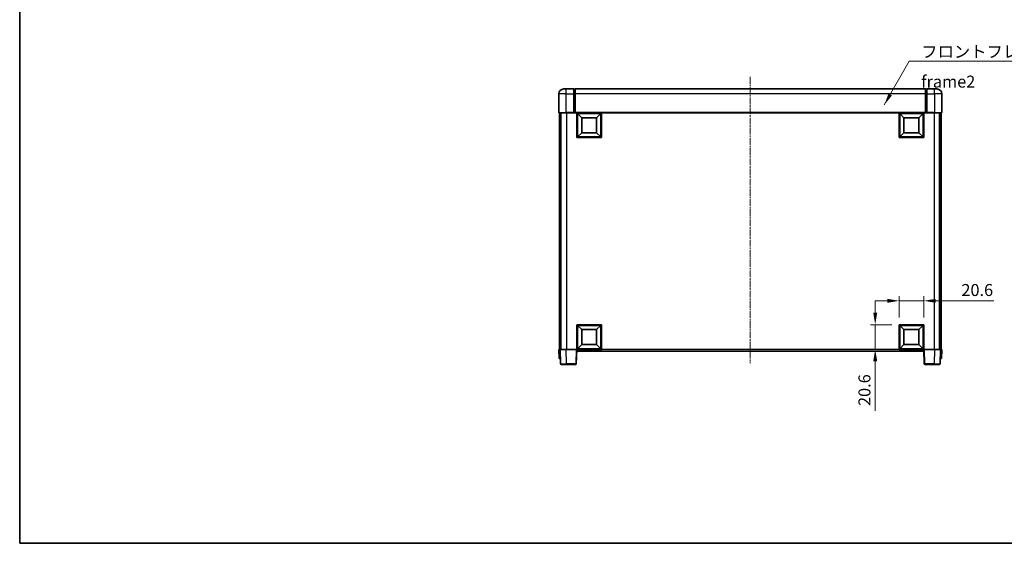
# Model space of a CAD drawing. Units: millimetres. Extents: x 4 to 9067, y -2 to 1122.
# Drawn here: x 1187 to 2010, y -2 to 435 of the extents above; entities that cross this region are included whole.
import ezdxf

# ---------------------------------------------------------------- set-up
doc = ezdxf.new("R2010")
doc.units = ezdxf.units.MM
doc.linetypes.add('CHAIN', pattern=[0.3543, 0.2362, -0.0295, 0.0591, -0.0295])
for name, color, linetype, lineweight in [('Border (ISO)', 7, 'Continuous', 35), ('Centerline (ISO)', 131, 'Continuous', 18), ('Dimension (ISO)', 7, 'Continuous', 18), ('Dimension (ISO) @ 1', 7, 'Continuous', 18), ('Symbol (ISO)', 7, 'Continuous', 18), ('Symbol (ISO) @ 1', 7, 'Continuous', 18), ('Visible (ISO)', 7, 'Continuous', 35), ('Visible Narrow (ISO)', 7, 'Continuous', 25)]:
    doc.layers.add(name, color=color, linetype=linetype, lineweight=lineweight)
doc.styles.add('Note Text (TK)', font='MS PGothic.ttf')
doc.dimstyles.new('Default - Method 1b (TK)', dxfattribs={"dimscale": 3, "dimtxt": 2.5, "dimasz": 2.5, "dimexe": 1, "dimexo": 1.5, "dimgap": 1, "dimtad": 1, "dimtoh": 1, "dimrnd": 1e-08, "dimdsep": 46, "dimtxsty": 'Note Text (TK)', "dimcen": 0.09, "dimdle": 5, "dimclrd": 100, "dimclre": 100, "dimclrt": 7, "dimadec": 1, "dimazin": 1, "dimtfac": 1, "dimtmove": 0, "dimatfit": 3, "dimfxl": 1, "dimtolj": 1, "dimlwd": -1, "dimlwe": -1, "dimarcsym": 0})
doc.dimstyles.new('Default - Method 1b (TK)$7', dxfattribs={"dimscale": 3, "dimtxt": 2.5, "dimasz": 2.5, "dimexe": 1, "dimexo": 1.5, "dimgap": 1, "dimtad": 1, "dimtoh": 1, "dimrnd": 1e-08, "dimdsep": 46, "dimtxsty": 'Note Text (TK)', "dimcen": 0.09, "dimdle": 5, "dimclrd": 100, "dimclre": 100, "dimclrt": 7, "dimadec": 1, "dimazin": 1, "dimtfac": 1, "dimtmove": 0, "dimatfit": 3, "dimfxl": 1, "dimtolj": 1, "dimlwd": -1, "dimlwe": -1, "dimarcsym": 0})

# ---------------------------------------------------------------- blocks, each defined once
blk = doc.blocks.new('図面枠 tk図枠')
at = {"layer": 'Border (ISO)'}
for p, q in [((14.5, 289), (14.5, 8)), ((14.5, 8), (405.5, 8))]:
    blk.add_line(p, q, dxfattribs=at)
blk = doc.blocks.new('*D68')
at = {"layer": 'Defpoints', "color": 0}
for p in [(1943.11, 200.01), (1922.51, 180.01), (1943.11, 180.01)]:
    blk.add_point(p, dxfattribs=at)
at = {"layer": 'Dimension (ISO)', "color": 100}
for p, q in [((1912.51, 200.01), (1902.51, 200.01)), ((1922.51, 186.01), (1922.51, 204.01)), ((1922.51, 200.01), (1943.11, 200.01)), ((1943.11, 186.01), (1943.11, 204.01)), ((1953.11, 200.01), (2001.78, 200.01))]:
    blk.add_line(p, q, dxfattribs=at)
for points in [[(1912.51, 201.68), (1912.51, 198.35), (1922.51, 200.01)], [(1953.11, 201.68), (1953.11, 198.35), (1943.11, 200.01)]]:
    blk.add_solid(points, dxfattribs=at)
at = {"layer": 'Dimension (ISO)', "color": 7, "insert": (1974.54, 209.01), "char_height": 10, "attachment_point": 4, "style": 'Note Text (TK)'}
blk.add_mtext('\\A1;20.6', dxfattribs=at)
blk = doc.blocks.new('*D69')
at = {"layer": 'Defpoints', "color": 0}
for p in [(1902.51, 180.01), (1922.51, 180.01), (1922.51, 159.41)]:
    blk.add_point(p, dxfattribs=at)
at = {"layer": 'Dimension (ISO)', "color": 100}
for p, q in [((1902.51, 190.01), (1902.51, 200.01)), ((1916.51, 180.01), (1898.51, 180.01)), ((1902.51, 180.01), (1902.51, 159.41)), ((1916.51, 159.41), (1898.51, 159.41)), ((1902.51, 149.41), (1902.51, 108.17))]:
    blk.add_line(p, q, dxfattribs=at)
for points in [[(1900.85, 190.01), (1904.18, 190.01), (1902.51, 180.01)], [(1900.85, 149.41), (1904.18, 149.41), (1902.51, 159.41)]]:
    blk.add_solid(points, dxfattribs=at)
at = {"layer": 'Dimension (ISO)', "color": 7, "insert": (1893.51, 112.17), "char_height": 10, "attachment_point": 4, "rotation": 90, "style": 'Note Text (TK)'}
blk.add_mtext('\\A1;20.6', dxfattribs=at)

msp = doc.modelspace()

# ---------------------------------------------------------------- linework, layer by layer
at = {"layer": 'Centerline (ISO)', "linetype": 'CHAIN', "ltscale": 23.990969}
msp.add_line((1798.1127, 386.9135), (1798.1127, 147.9135), dxfattribs=at)
at = {"layer": 'Visible (ISO)'}
for p, q in [((1638.1127, 372.9135), (1638.1127, 357.1635)), ((1642.1127, 376.9135), (1644.1127, 376.9135)), ((1650.6127, 376.9135), (1644.1127, 376.9135)), ((1650.6127, 376.9135), (1650.6127, 372.9135)), ((1651.3627, 376.6135), (1650.6127, 376.6135)), ((1650.6127, 357.1635), (1650.6127, 372.9135)), ((1944.6127, 376.9135), (1651.6127, 376.9135)), ((1651.6127, 372.9135), (1651.6127, 376.9135)), ((1651.6127, 372.9135), (1651.6127, 357.2135)), ((1944.6127, 376.9135), (1944.6127, 372.9135)), ((1944.6127, 357.2135), (1944.6127, 372.9135)), ((1944.8627, 376.6135), (1945.6127, 376.6135)), ((1945.6127, 372.9135), (1945.6127, 376.9135)), ((1952.1127, 376.9135), (1945.6127, 376.9135)), ((1945.6127, 372.9135), (1945.6127, 357.1635)), ((1952.1127, 376.9135), (1954.1127, 376.9135)), ((1958.1127, 357.1635), (1958.1127, 372.9135)), ((1644.1127, 356.9135), (1638.3627, 356.9135)), ((1638.6127, 356.9135), (1638.6127, 159.4135)), ((1639.6127, 356.9135), (1639.6127, 159.4135)), ((1639.8627, 356.9135), (1639.8627, 159.4135)), ((1644.1127, 356.9135), (1650.6127, 356.9135)), ((1650.6127, 357.1635), (1650.6127, 356.9135)), ((1651.3627, 356.9135), (1650.6127, 356.9135)), ((1651.6127, 356.9135), (1651.3627, 356.9135)), ((1651.6127, 356.9135), (1651.6127, 357.2135)), ((1944.6127, 356.9135), (1651.6127, 356.9135)), ((1653.1127, 336.3135), (1653.1127, 356.9135)), ((1657.1627, 352.8635), (1653.6127, 356.4135)), ((1653.6127, 336.8135), (1653.6127, 356.4135)), ((1653.6127, 356.4135), (1673.2127, 356.4135)), ((1669.6627, 352.8635), (1673.2127, 356.4135)), ((1673.2127, 356.4135), (1673.2127, 336.8135)), ((1673.7127, 356.9135), (1673.7127, 336.3135)), ((1922.5127, 336.3135), (1922.5127, 356.9135)), ((1926.5627, 352.8635), (1923.0127, 356.4135)), ((1923.0127, 336.8135), (1923.0127, 356.4135)), ((1923.0127, 356.4135), (1942.6127, 356.4135)), ((1939.0627, 352.8635), (1942.6127, 356.4135)), ((1942.6127, 356.4135), (1942.6127, 336.8135)), ((1943.1127, 356.9135), (1943.1127, 336.3135)), ((1944.6127, 357.2135), (1944.6127, 356.9135)), ((1944.8627, 356.9135), (1944.6127, 356.9135)), ((1945.6127, 356.9135), (1944.8627, 356.9135)), ((1945.6127, 356.9135), (1945.6127, 357.1635)), ((1945.6127, 356.9135), (1952.1127, 356.9135)), ((1957.8627, 356.9135), (1952.1127, 356.9135)), ((1956.3627, 356.9135), (1956.3627, 159.4135)), ((1956.6127, 356.9135), (1956.6127, 159.4135)), ((1957.6127, 356.9135), (1957.6127, 159.4135)), ((1657.1627, 340.3635), (1657.1627, 352.8635)), ((1657.1627, 352.8635), (1669.6627, 352.8635)), ((1669.6627, 352.8635), (1669.6627, 340.3635)), ((1926.5627, 340.3635), (1926.5627, 352.8635)), ((1926.5627, 352.8635), (1939.0627, 352.8635)), ((1939.0627, 352.8635), (1939.0627, 340.3635)), ((1657.1627, 340.3635), (1653.6127, 336.8135)), ((1669.6627, 340.3635), (1657.1627, 340.3635)), ((1669.6627, 340.3635), (1673.2127, 336.8135)), ((1926.5627, 340.3635), (1923.0127, 336.8135)), ((1939.0627, 340.3635), (1926.5627, 340.3635)), ((1939.0627, 340.3635), (1942.6127, 336.8135)), ((1673.7127, 336.3135), (1653.1127, 336.3135)), ((1673.2127, 336.8135), (1653.6127, 336.8135)), ((1943.1127, 336.3135), (1922.5127, 336.3135)), ((1942.6127, 336.8135), (1923.0127, 336.8135)), ((1653.1127, 159.4135), (1653.1127, 180.0135)), ((1653.1127, 180.0135), (1673.7127, 180.0135)), ((1657.1627, 175.9635), (1653.6127, 179.5135)), ((1653.6127, 159.9135), (1653.6127, 179.5135)), ((1653.6127, 179.5135), (1673.2127, 179.5135)), ((1657.1627, 163.4635), (1657.1627, 175.9635)), ((1657.1627, 175.9635), (1669.6627, 175.9635)), ((1669.6627, 175.9635), (1673.2127, 179.5135)), ((1669.6627, 175.9635), (1669.6627, 163.4635)), ((1673.2127, 179.5135), (1673.2127, 159.9135)), ((1673.7127, 180.0135), (1673.7127, 159.4135)), ((1922.5127, 159.4135), (1922.5127, 180.0135)), ((1922.5127, 180.0135), (1943.1127, 180.0135)), ((1926.5627, 175.9635), (1923.0127, 179.5135)), ((1923.0127, 159.9135), (1923.0127, 179.5135)), ((1923.0127, 179.5135), (1942.6127, 179.5135)), ((1926.5627, 163.4635), (1926.5627, 175.9635)), ((1926.5627, 175.9635), (1939.0627, 175.9635)), ((1939.0627, 175.9635), (1942.6127, 179.5135)), ((1939.0627, 175.9635), (1939.0627, 163.4635)), ((1942.6127, 179.5135), (1942.6127, 159.9135)), ((1943.1127, 180.0135), (1943.1127, 159.4135)), ((1638.1127, 159.4135), (1639.112, 159.4135)), ((1638.1127, 159.4135), (1638.3746, 151.9135)), ((1639.112, 159.4135), (1639.1127, 159.4135)), ((1639.1127, 159.4135), (1644.1096, 159.4135)), ((1639.1127, 159.4135), (1639.5323, 147.396)), ((1644.1096, 159.4135), (1652.613, 159.4135)), ((1652.613, 159.4135), (1653.1127, 159.4135)), ((1652.693, 147.396), (1653.1127, 159.4135)), ((1673.7127, 159.4135), (1653.1127, 159.4135)), ((1653.3627, 157.9135), (1653.3627, 159.4135)), ((1942.8627, 157.9135), (1653.3627, 157.9135)), ((1657.1627, 163.4635), (1653.6127, 159.9135)), ((1673.2127, 159.9135), (1653.6127, 159.9135)), ((1669.6627, 163.4635), (1657.1627, 163.4635)), ((1669.6627, 163.4635), (1673.2127, 159.9135)), ((1943.1127, 159.4135), (1922.5127, 159.4135)), ((1926.5627, 163.4635), (1923.0127, 159.9135)), ((1942.6127, 159.9135), (1923.0127, 159.9135)), ((1939.0627, 163.4635), (1926.5627, 163.4635)), ((1939.0627, 163.4635), (1942.6127, 159.9135)), ((1942.8627, 159.4135), (1942.8627, 157.9135)), ((1943.1127, 159.4135), (1943.6124, 159.4135)), ((1943.1127, 159.4135), (1943.5323, 147.396)), ((1943.6124, 159.4135), (1952.1157, 159.4135)), ((1952.1157, 159.4135), (1957.1127, 159.4135)), ((1956.693, 147.396), (1957.1127, 159.4135)), ((1957.1127, 159.4135), (1957.1133, 159.4135)), ((1957.1133, 159.4135), (1958.1127, 159.4135)), ((1957.8508, 151.9135), (1958.1127, 159.4135)), ((1639.374, 151.9135), (1638.3746, 151.9135)), ((1639.374, 151.9135), (1639.3746, 151.9135)), ((1956.8508, 151.9135), (1956.8514, 151.9135)), ((1957.8508, 151.9135), (1956.8514, 151.9135)), ((1644.5293, 146.9135), (1640.032, 146.9135)), ((1644.5293, 146.9135), (1652.1933, 146.9135)), ((1944.032, 146.9135), (1951.696, 146.9135)), ((1956.1933, 146.9135), (1951.696, 146.9135))]:
    msp.add_line(p, q, dxfattribs=at)
for centre, radius, start, end in [((1642.1127, 372.9135), 4, 90, 180), ((1651.3627, 376.3635), 0.25, 0, 90), ((1944.8627, 376.3635), 0.25, 90, 180), ((1954.1127, 372.9135), 4, 0, 90), ((1638.3627, 357.1635), 0.25, 180, 270), ((1957.8627, 357.1635), 0.25, 270, 0), ((1640.032, 147.4135), 0.5, 182, 270), ((1652.1933, 147.4135), 0.5, 270, 358), ((1944.032, 147.4135), 0.5, 182, 270), ((1956.1933, 147.4135), 0.5, 270, 358)]:
    msp.add_arc(centre, radius, start, end, dxfattribs=at)
at = {"layer": 'Visible Narrow (ISO)'}
for p, q in [((1644.1127, 372.9135), (1638.1127, 372.9135)), ((1644.1127, 372.9135), (1644.1127, 376.9135)), ((1644.1127, 357.1635), (1644.1127, 372.9135)), ((1644.1127, 372.9135), (1650.6127, 372.9135)), ((1651.3627, 372.9135), (1650.6127, 372.9135)), ((1651.3627, 372.9135), (1651.3627, 376.6135)), ((1651.6127, 372.9135), (1651.3627, 372.9135)), ((1651.3627, 372.9135), (1651.3627, 356.9135)), ((1944.6127, 372.9135), (1651.6127, 372.9135)), ((1944.6127, 372.9135), (1944.8627, 372.9135)), ((1944.8627, 376.6135), (1944.8627, 372.9135)), ((1944.8627, 356.9135), (1944.8627, 372.9135)), ((1944.8627, 372.9135), (1945.6127, 372.9135)), ((1945.6127, 372.9135), (1952.1127, 372.9135)), ((1952.1127, 372.9135), (1952.1127, 376.9135)), ((1952.1127, 372.9135), (1952.1127, 357.1635)), ((1958.1127, 372.9135), (1952.1127, 372.9135)), ((1638.1127, 357.1635), (1644.1127, 357.1635)), ((1644.1127, 357.1635), (1644.1127, 356.9135)), ((1650.6127, 357.1635), (1644.1127, 357.1635)), ((1644.3627, 356.9135), (1644.3627, 159.4135)), ((1944.6127, 357.2135), (1651.6127, 357.2135)), ((1952.1127, 357.1635), (1945.6127, 357.1635)), ((1951.8627, 356.9135), (1951.8627, 159.4135)), ((1952.1127, 357.1635), (1952.1127, 356.9135)), ((1952.1127, 357.1635), (1958.1127, 357.1635)), ((1639.374, 151.9135), (1639.112, 159.4135)), ((1644.5293, 147.396), (1644.1096, 159.4135)), ((1652.613, 159.4135), (1652.1933, 147.396)), ((1922.5127, 159.4135), (1673.7127, 159.4135)), ((1944.032, 147.396), (1943.6124, 159.4135)), ((1952.1157, 159.4135), (1951.696, 147.396)), ((1957.1133, 159.4135), (1956.8514, 151.9135)), ((1644.5293, 147.396), (1644.5293, 146.9135)), ((1652.1933, 147.396), (1644.5293, 147.396)), ((1652.1933, 147.396), (1652.1933, 146.9135)), ((1944.032, 146.9135), (1944.032, 147.396)), ((1951.696, 147.396), (1944.032, 147.396)), ((1951.696, 147.396), (1951.696, 146.9135))]:
    msp.add_line(p, q, dxfattribs=at)
for centre, major_axis, ratio, start_param, end_param in [((1644.5348, 147.4135), (-5.0024, -0.0174), 0.00348438, 0.00010951, 1.56968786), ((1652.1933, 147.4135), (0.4997, -0.0174), 0.03487826, 4.71360696, 6.28318531), ((1944.032, 147.4135), (-0.4997, -0.0174), 0.03487826, 0, 1.56957835), ((1951.6906, 147.4135), (-5.0024, 0.0174), 0.00348438, 1.5719048, 3.14148316)]:
    msp.add_ellipse(centre, major_axis=major_axis, ratio=ratio, start_param=start_param, end_param=end_param, dxfattribs=at)

# ---------------------------------------------------------------- block references
at = {"xscale": 4, "yscale": 4, "zscale": 4}
msp.add_blockref('図面枠 tk図枠', (1129.4499, -34.4893), dxfattribs=at)

# ---------------------------------------------------------------- texts
at = {"layer": 'Symbol (ISO)', "color": 7, "insert": (1940.9679, 413.0562), "char_height": 10, "width": 206.72514, "attachment_point": 1, "line_spacing_factor": 1.5, "style": 'Note Text (TK)'}
msp.add_mtext('{\\fＭＳ Ｐゴシック|b0|i0;フロントフレーム2 / Front frame2}', dxfattribs=at)

# ---------------------------------------------------------------- dimensions: what is measured, and where the dimension line sits
at = {"layer": 'Dimension (ISO) @ 1', "color": 100}
for base, p1, p2, angle, picture, middle in [((1943.1127, 200.0135), (1922.5127, 180.0135), (1943.1127, 180.0135), 180, '*D68', (1986.1577, 200.0135)), ((1902.5127, 180.0135), (1922.5127, 159.4135), (1922.5127, 180.0135), 90, '*D69', (1902.5127, 123.7941))]:
    dim = msp.add_linear_dim(base=base, p1=p1, p2=p2, angle=angle, dimstyle='Default - Method 1b (TK)', override={"dimscale": 1, "dimtxt": 10, "dimasz": 10, "dimexe": 4, "dimexo": 6, "dimgap": 4, "dimtoh": 0, "dimdec": 2, "dimcen": 0.36, "dimtol": 0, "dimlim": 0, "dimtp": 0, "dimtm": 0, "dimtdec": 2, "dimtix": 0, "dimtofl": 1, "dimtmove": 0, "dimatfit": 1}, dxfattribs=at)
    dim.commit()
    dim.dimension.update_dxf_attribs({"geometry": picture, "text_midpoint": middle, "dimtype": 128})

# ---------------------------------------------------------------- leaders
at = {"layer": 'Symbol (ISO) @ 1', "color": 100, "annotation_type": 0, "has_hookline": 1, "hookline_direction": 0, "text_width": 199.375}
msp.add_leader([(1910.1086, 363.5936), (1930.9679, 400.0701), (1940.9679, 400.0701)], dimstyle='Default - Method 1b (TK)$7', override={"dimscale": 1, "dimtxt": 10, "dimasz": 10, "dimgap": 0, "dimtad": 1}, dxfattribs=at)

doc.saveas('drawing.dxf')
